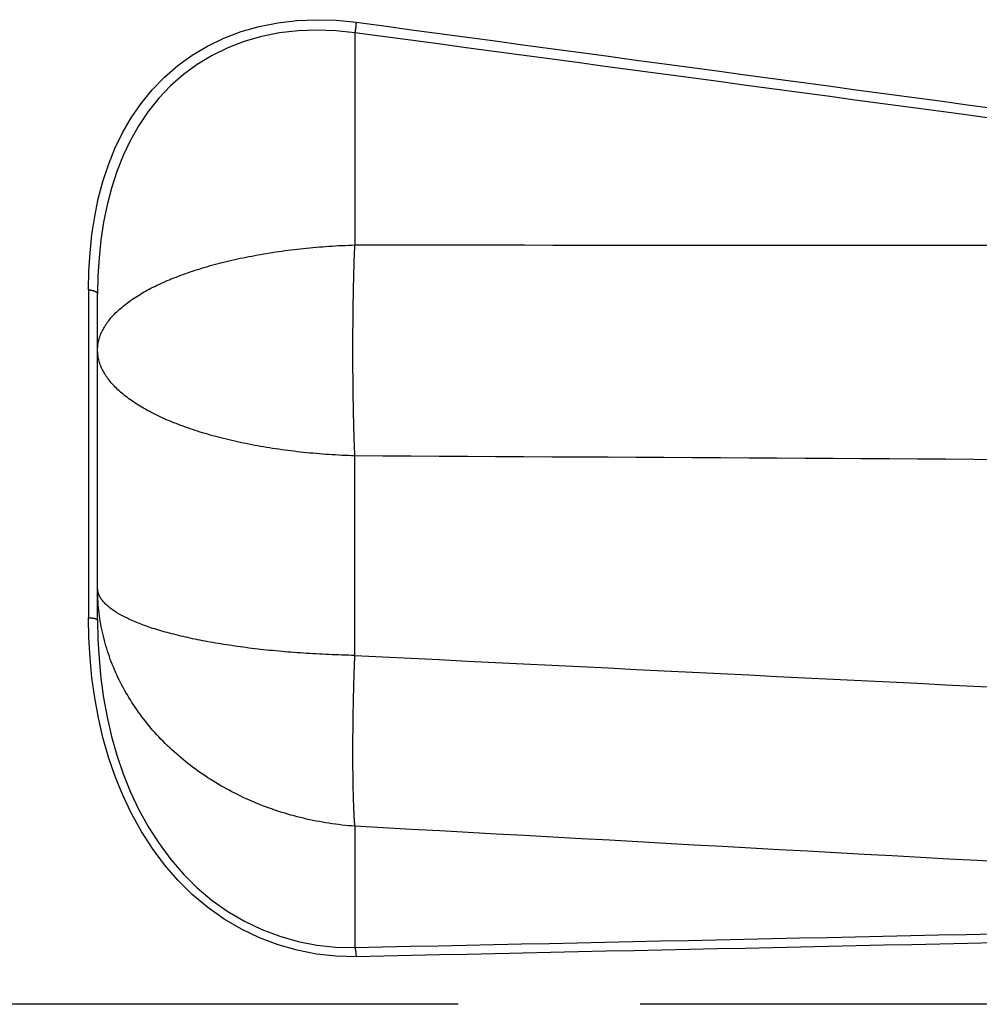
# Model space of a CAD drawing. Extents: x 0 to 757, y 0 to 559.
# Drawn here: x 354 to 371, y 405 to 422 of the extents above; entities that cross this region are included whole.
import ezdxf

# ---------------------------------------------------------------- set-up
doc = ezdxf.new("R2010")
doc.units = 0
doc.header["$LTSCALE"] = 4.3
doc.header["$MEASUREMENT"] = 0
doc.linetypes.add('AM_ISO08W050X2', pattern=[9, 6, -0.75, 1.5, -0.75])
for name, color, linetype in [('AM_0', 2, 'CONTINUOUS'), ('AM_4', 3, 'CONTINUOUS'), ('AM_7', 4, 'AM_ISO08W050X2')]:
    doc.layers.add(name, color=color, linetype=linetype)

msp = doc.modelspace()

# ---------------------------------------------------------------- linework, layer by layer
at = {"layer": 'AM_0'}
msp.add_line((355.41, 411.623), (355.41, 417.406), dxfattribs=at)
at = {"layer": 'AM_4'}
for p, q in [((359.974, 422.044), (359.974, 418.279)), ((355.249, 417.485), (355.249, 411.665)), ((359.974, 410.997), (359.974, 414.537)), ((359.974, 407.967), (359.974, 405.815))]:
    msp.add_line(p, q, dxfattribs=at)
at = {"layer": 'AM_4', "flags": 128}
for points in [[(355.249, 417.485), (355.255, 417.814), (355.275, 418.141), (355.309, 418.465), (355.358, 418.783), (355.422, 419.096), (355.503, 419.402), (355.602, 419.7), (355.718, 419.99), (355.853, 420.269), (356.008, 420.537), (356.183, 420.791), (356.378, 421.03), (356.594, 421.255), (356.831, 421.46), (357.087, 421.645), (357.36, 421.808), (357.65, 421.948), (357.956, 422.064), (358.276, 422.155), (358.607, 422.221), (358.947, 422.261), (359.293, 422.276), (359.644, 422.265), (359.996, 422.23)], [(359.996, 422.23), (360.489, 422.164), (360.982, 422.097), (361.475, 422.031), (361.968, 421.964), (362.461, 421.898), (362.954, 421.832), (363.448, 421.765), (363.941, 421.699), (364.434, 421.632), (364.927, 421.566), (365.42, 421.5), (365.913, 421.433), (366.406, 421.367), (366.9, 421.3), (367.393, 421.234), (367.886, 421.167), (368.379, 421.101), (368.872, 421.034), (369.365, 420.968), (369.858, 420.901), (370.352, 420.835), (370.845, 420.768), (371.338, 420.702)], [(359.974, 422.044), (359.636, 422.08), (359.299, 422.092), (358.966, 422.079), (358.639, 422.041), (358.32, 421.978), (358.013, 421.889), (357.719, 421.777), (357.44, 421.641), (357.177, 421.483), (356.931, 421.303), (356.704, 421.102), (356.495, 420.883), (356.308, 420.649), (356.14, 420.4), (355.991, 420.138), (355.861, 419.865), (355.749, 419.581), (355.654, 419.288), (355.577, 418.988), (355.515, 418.681), (355.468, 418.369), (355.435, 418.051), (355.416, 417.73), (355.41, 417.406)], [(371.316, 420.518), (370.823, 420.585), (370.33, 420.651), (369.837, 420.717), (369.344, 420.784), (368.851, 420.85), (368.358, 420.917), (367.864, 420.983), (367.371, 421.049), (366.878, 421.116), (366.385, 421.182), (365.892, 421.249), (365.399, 421.315), (364.906, 421.381), (364.412, 421.448), (363.919, 421.514), (363.426, 421.58), (362.933, 421.647), (362.44, 421.713), (361.947, 421.779), (361.453, 421.846), (360.96, 421.912), (360.467, 421.978), (359.974, 422.044)], [(359.974, 418.279), (360.476, 418.279), (360.978, 418.279), (361.48, 418.279), (361.982, 418.279), (362.484, 418.279), (362.986, 418.279), (363.488, 418.278), (363.989, 418.278), (364.491, 418.278), (364.993, 418.278), (365.495, 418.278), (365.997, 418.278), (366.499, 418.277), (367.001, 418.277), (367.503, 418.277), (368.005, 418.277), (368.507, 418.276), (369.009, 418.276), (369.511, 418.276), (370.013, 418.275), (370.515, 418.275), (371.017, 418.275), (371.518, 418.274)], [(371.455, 414.469), (370.956, 414.472), (370.457, 414.476), (369.958, 414.479), (369.459, 414.482), (368.96, 414.485), (368.46, 414.488), (367.961, 414.491), (367.462, 414.494), (366.963, 414.497), (366.464, 414.5), (365.964, 414.503), (365.465, 414.506), (364.966, 414.509), (364.467, 414.512), (363.968, 414.514), (363.468, 414.517), (362.969, 414.52), (362.47, 414.523), (361.971, 414.526), (361.472, 414.528), (360.972, 414.531), (360.473, 414.534), (359.974, 414.537)], [(359.996, 405.651), (359.645, 405.659), (359.296, 405.697), (358.95, 405.765), (358.612, 405.862), (358.281, 405.987), (357.961, 406.14), (357.655, 406.319), (357.363, 406.525), (357.089, 406.756), (356.835, 407.009), (356.599, 407.281), (356.384, 407.57), (356.188, 407.874), (356.012, 408.19), (355.856, 408.517), (355.72, 408.851), (355.604, 409.191), (355.505, 409.538), (355.424, 409.889), (355.358, 410.243), (355.309, 410.6), (355.275, 410.956), (355.255, 411.312), (355.249, 411.665)], [(355.41, 411.623), (355.416, 411.28), (355.435, 410.935), (355.468, 410.59), (355.515, 410.244), (355.578, 409.901), (355.656, 409.561), (355.751, 409.226), (355.863, 408.896), (355.994, 408.573), (356.144, 408.258), (356.313, 407.952), (356.501, 407.659), (356.708, 407.379), (356.935, 407.117), (357.179, 406.873), (357.443, 406.651), (357.723, 406.453), (358.018, 406.28), (358.326, 406.133), (358.643, 406.014), (358.969, 405.921), (359.301, 405.857), (359.637, 405.821), (359.974, 405.815)], [(359.974, 410.997), (360.473, 410.972), (360.972, 410.947), (361.472, 410.922), (361.971, 410.897), (362.47, 410.873), (362.969, 410.848), (363.468, 410.823), (363.968, 410.798), (364.467, 410.774), (364.966, 410.749), (365.465, 410.724), (365.964, 410.699), (366.464, 410.675), (366.963, 410.65), (367.462, 410.625), (367.961, 410.601), (368.46, 410.576), (368.96, 410.551), (369.459, 410.527), (369.958, 410.502), (370.457, 410.478), (370.956, 410.453), (371.455, 410.429)], [(371.518, 407.329), (371.017, 407.357), (370.515, 407.384), (370.013, 407.412), (369.511, 407.44), (369.009, 407.467), (368.507, 407.495), (368.005, 407.523), (367.503, 407.55), (367.001, 407.578), (366.499, 407.606), (365.997, 407.633), (365.495, 407.661), (364.993, 407.689), (364.491, 407.717), (363.989, 407.744), (363.488, 407.772), (362.986, 407.8), (362.484, 407.828), (361.982, 407.855), (361.48, 407.883), (360.978, 407.911), (360.476, 407.939), (359.974, 407.967)], [(359.974, 405.815), (360.467, 405.825), (360.96, 405.836), (361.453, 405.846), (361.947, 405.857), (362.44, 405.867), (362.933, 405.878), (363.426, 405.888), (363.919, 405.899), (364.412, 405.91), (364.906, 405.92), (365.399, 405.931), (365.892, 405.941), (366.385, 405.952), (366.878, 405.962), (367.371, 405.973), (367.864, 405.984), (368.358, 405.994), (368.851, 406.005), (369.344, 406.015), (369.837, 406.026), (370.33, 406.037), (370.823, 406.047), (371.316, 406.058)], [(371.338, 405.896), (370.845, 405.886), (370.352, 405.875), (369.858, 405.864), (369.365, 405.854), (368.872, 405.843), (368.379, 405.832), (367.886, 405.821), (367.393, 405.811), (366.9, 405.8), (366.406, 405.789), (365.913, 405.779), (365.42, 405.768), (364.927, 405.757), (364.434, 405.747), (363.941, 405.736), (363.448, 405.725), (362.954, 405.715), (362.461, 405.704), (361.968, 405.693), (361.475, 405.683), (360.982, 405.672), (360.489, 405.662), (359.996, 405.651)]]:
    msp.add_lwpolyline(points, dxfattribs=at)
at = {"layer": 'AM_4'}
for points in [[(359.996, 422.23, 0), (359.995, 422.229, 0), (359.995, 422.227, 0), (359.995, 422.226, 0), (359.995, 422.225, 0), (359.995, 422.224, 0), (359.995, 422.222, 0), (359.995, 422.221, 0), (359.995, 422.22, 0), (359.995, 422.218, 0), (359.995, 422.217, 0), (359.995, 422.216, 0), (359.995, 422.214, 0), (359.995, 422.213, 0), (359.995, 422.212, 0), (359.995, 422.21, 0), (359.995, 422.209, 0), (359.995, 422.208, 0), (359.994, 422.206, 0), (359.994, 422.205, 0), (359.994, 422.204, 0), (359.994, 422.202, 0), (359.994, 422.201, 0), (359.994, 422.199, 0), (359.994, 422.198, 0), (359.994, 422.197, 0), (359.994, 422.195, 0), (359.994, 422.194, 0), (359.994, 422.192, 0), (359.993, 422.191, 0), (359.993, 422.19, 0), (359.993, 422.188, 0), (359.993, 422.187, 0), (359.993, 422.185, 0), (359.993, 422.184, 0), (359.993, 422.183, 0), (359.993, 422.181, 0), (359.993, 422.18, 0), (359.992, 422.178, 0), (359.992, 422.177, 0), (359.992, 422.175, 0), (359.992, 422.174, 0), (359.992, 422.172, 0), (359.992, 422.171, 0), (359.992, 422.169, 0), (359.992, 422.168, 0), (359.991, 422.167, 0), (359.991, 422.165, 0), (359.991, 422.164, 0), (359.991, 422.162, 0), (359.991, 422.161, 0), (359.991, 422.159, 0), (359.99, 422.158, 0), (359.99, 422.156, 0), (359.99, 422.155, 0), (359.99, 422.153, 0), (359.99, 422.152, 0), (359.99, 422.15, 0), (359.99, 422.149, 0), (359.989, 422.147, 0), (359.989, 422.146, 0), (359.989, 422.144, 0), (359.989, 422.143, 0), (359.989, 422.141, 0), (359.989, 422.14, 0), (359.988, 422.138, 0), (359.988, 422.137, 0), (359.988, 422.135, 0), (359.988, 422.134, 0), (359.988, 422.132, 0), (359.987, 422.131, 0), (359.987, 422.129, 0), (359.987, 422.128, 0), (359.987, 422.126, 0), (359.987, 422.124, 0), (359.986, 422.123, 0), (359.986, 422.121, 0), (359.986, 422.12, 0), (359.986, 422.118, 0), (359.986, 422.117, 0), (359.985, 422.115, 0), (359.985, 422.114, 0), (359.985, 422.112, 0), (359.985, 422.111, 0), (359.985, 422.109, 0), (359.984, 422.108, 0), (359.984, 422.106, 0), (359.984, 422.105, 0), (359.984, 422.103, 0), (359.984, 422.102, 0), (359.983, 422.1, 0), (359.983, 422.099, 0), (359.983, 422.097, 0), (359.983, 422.096, 0), (359.982, 422.094, 0), (359.982, 422.093, 0), (359.982, 422.091, 0), (359.982, 422.09, 0), (359.982, 422.088, 0), (359.981, 422.087, 0), (359.981, 422.085, 0), (359.981, 422.084, 0), (359.981, 422.082, 0), (359.98, 422.081, 0), (359.98, 422.079, 0), (359.98, 422.078, 0), (359.98, 422.076, 0), (359.979, 422.075, 0), (359.979, 422.073, 0), (359.979, 422.072, 0), (359.979, 422.07, 0), (359.978, 422.069, 0), (359.978, 422.067, 0), (359.978, 422.066, 0), (359.978, 422.064, 0), (359.977, 422.063, 0), (359.977, 422.062, 0), (359.977, 422.06, 0), (359.977, 422.059, 0), (359.976, 422.057, 0), (359.976, 422.056, 0), (359.976, 422.054, 0), (359.976, 422.053, 0), (359.975, 422.052, 0), (359.975, 422.05, 0), (359.975, 422.049, 0), (359.975, 422.047, 0), (359.974, 422.046, 0), (359.974, 422.044, 0)], [(355.41, 416.413, 0), (355.41, 416.435, 0), (355.411, 416.457, 0), (355.413, 416.478, 0), (355.415, 416.5, 0), (355.418, 416.522, 0), (355.422, 416.543, 0), (355.426, 416.565, 0), (355.431, 416.587, 0), (355.437, 416.608, 0), (355.443, 416.63, 0), (355.45, 416.651, 0), (355.458, 416.673, 0), (355.466, 416.694, 0), (355.475, 416.716, 0), (355.485, 416.737, 0), (355.496, 416.759, 0), (355.507, 416.78, 0), (355.518, 416.801, 0), (355.531, 416.822, 0), (355.544, 416.844, 0), (355.557, 416.865, 0), (355.571, 416.886, 0), (355.586, 416.907, 0), (355.602, 416.928, 0), (355.618, 416.948, 0), (355.635, 416.969, 0), (355.653, 416.99, 0), (355.671, 417.01, 0), (355.69, 417.031, 0), (355.709, 417.051, 0), (355.729, 417.072, 0), (355.75, 417.092, 0), (355.771, 417.112, 0), (355.793, 417.132, 0), (355.816, 417.152, 0), (355.839, 417.172, 0), (355.863, 417.192, 0), (355.887, 417.212, 0), (355.912, 417.231, 0), (355.938, 417.251, 0), (355.964, 417.27, 0), (355.991, 417.289, 0), (356.018, 417.309, 0), (356.046, 417.328, 0), (356.075, 417.346, 0), (356.104, 417.365, 0), (356.133, 417.384, 0), (356.164, 417.402, 0), (356.195, 417.421, 0), (356.226, 417.439, 0), (356.258, 417.457, 0), (356.291, 417.475, 0), (356.324, 417.493, 0), (356.357, 417.51, 0), (356.392, 417.528, 0), (356.426, 417.545, 0), (356.462, 417.563, 0), (356.498, 417.58, 0), (356.534, 417.597, 0), (356.571, 417.613, 0), (356.608, 417.63, 0), (356.646, 417.646, 0), (356.684, 417.663, 0), (356.723, 417.679, 0), (356.763, 417.695, 0), (356.803, 417.71, 0), (356.843, 417.726, 0), (356.884, 417.741, 0), (356.925, 417.757, 0), (356.967, 417.772, 0), (357.009, 417.786, 0), (357.052, 417.801, 0), (357.095, 417.816, 0), (357.139, 417.83, 0), (357.183, 417.844, 0), (357.227, 417.858, 0), (357.272, 417.872, 0), (357.318, 417.885, 0), (357.363, 417.898, 0), (357.409, 417.912, 0), (357.456, 417.925, 0), (357.503, 417.937, 0), (357.55, 417.95, 0), (357.598, 417.962, 0), (357.646, 417.974, 0), (357.695, 417.986, 0), (357.743, 417.998, 0), (357.793, 418.009, 0), (357.842, 418.02, 0), (357.892, 418.032, 0), (357.942, 418.042, 0), (357.993, 418.053, 0), (358.044, 418.063, 0), (358.095, 418.073, 0), (358.147, 418.083, 0), (358.198, 418.093, 0), (358.25, 418.103, 0), (358.303, 418.112, 0), (358.356, 418.121, 0), (358.409, 418.13, 0), (358.462, 418.138, 0), (358.515, 418.147, 0), (358.569, 418.155, 0), (358.623, 418.163, 0), (358.677, 418.17, 0), (358.732, 418.178, 0), (358.786, 418.185, 0), (358.841, 418.192, 0), (358.897, 418.198, 0), (358.952, 418.205, 0), (359.007, 418.211, 0), (359.063, 418.217, 0), (359.119, 418.223, 0), (359.175, 418.228, 0), (359.231, 418.234, 0), (359.288, 418.239, 0), (359.344, 418.243, 0), (359.401, 418.248, 0), (359.458, 418.252, 0), (359.515, 418.256, 0), (359.572, 418.26, 0), (359.629, 418.263, 0), (359.686, 418.267, 0), (359.744, 418.27, 0), (359.801, 418.272, 0), (359.859, 418.275, 0), (359.916, 418.277, 0), (359.974, 418.279, 0)], [(359.974, 414.537, 0), (359.973, 414.564, 0), (359.972, 414.592, 0), (359.971, 414.62, 0), (359.97, 414.648, 0), (359.969, 414.676, 0), (359.968, 414.705, 0), (359.967, 414.733, 0), (359.966, 414.761, 0), (359.965, 414.789, 0), (359.964, 414.818, 0), (359.963, 414.846, 0), (359.962, 414.875, 0), (359.962, 414.903, 0), (359.961, 414.932, 0), (359.96, 414.96, 0), (359.959, 414.989, 0), (359.958, 415.018, 0), (359.958, 415.047, 0), (359.957, 415.075, 0), (359.956, 415.104, 0), (359.955, 415.133, 0), (359.955, 415.162, 0), (359.954, 415.191, 0), (359.953, 415.22, 0), (359.953, 415.25, 0), (359.952, 415.279, 0), (359.951, 415.308, 0), (359.951, 415.337, 0), (359.95, 415.366, 0), (359.95, 415.396, 0), (359.949, 415.425, 0), (359.948, 415.455, 0), (359.948, 415.484, 0), (359.947, 415.513, 0), (359.947, 415.543, 0), (359.946, 415.572, 0), (359.946, 415.602, 0), (359.946, 415.632, 0), (359.945, 415.661, 0), (359.945, 415.691, 0), (359.944, 415.72, 0), (359.944, 415.75, 0), (359.944, 415.78, 0), (359.943, 415.81, 0), (359.943, 415.839, 0), (359.943, 415.869, 0), (359.942, 415.899, 0), (359.942, 415.929, 0), (359.942, 415.959, 0), (359.942, 415.988, 0), (359.941, 416.018, 0), (359.941, 416.048, 0), (359.941, 416.078, 0), (359.941, 416.108, 0), (359.941, 416.138, 0), (359.94, 416.168, 0), (359.94, 416.198, 0), (359.94, 416.228, 0), (359.94, 416.258, 0), (359.94, 416.288, 0), (359.94, 416.318, 0), (359.94, 416.348, 0), (359.94, 416.378, 0), (359.94, 416.408, 0), (359.94, 416.437, 0), (359.94, 416.467, 0), (359.94, 416.497, 0), (359.94, 416.527, 0), (359.94, 416.557, 0), (359.94, 416.587, 0), (359.94, 416.617, 0), (359.94, 416.647, 0), (359.941, 416.677, 0), (359.941, 416.707, 0), (359.941, 416.737, 0), (359.941, 416.767, 0), (359.941, 416.797, 0), (359.942, 416.827, 0), (359.942, 416.856, 0), (359.942, 416.886, 0), (359.942, 416.916, 0), (359.943, 416.946, 0), (359.943, 416.976, 0), (359.943, 417.005, 0), (359.944, 417.035, 0), (359.944, 417.065, 0), (359.944, 417.095, 0), (359.945, 417.124, 0), (359.945, 417.154, 0), (359.946, 417.184, 0), (359.946, 417.213, 0), (359.946, 417.243, 0), (359.947, 417.272, 0), (359.947, 417.302, 0), (359.948, 417.331, 0), (359.948, 417.361, 0), (359.949, 417.39, 0), (359.95, 417.419, 0), (359.95, 417.449, 0), (359.951, 417.478, 0), (359.951, 417.507, 0), (359.952, 417.537, 0), (359.953, 417.566, 0), (359.953, 417.595, 0), (359.954, 417.624, 0), (359.955, 417.653, 0), (359.955, 417.682, 0), (359.956, 417.711, 0), (359.957, 417.74, 0), (359.958, 417.769, 0), (359.958, 417.798, 0), (359.959, 417.826, 0), (359.96, 417.855, 0), (359.961, 417.884, 0), (359.962, 417.912, 0), (359.962, 417.941, 0), (359.963, 417.969, 0), (359.964, 417.998, 0), (359.965, 418.026, 0), (359.966, 418.055, 0), (359.967, 418.083, 0), (359.968, 418.111, 0), (359.969, 418.139, 0), (359.97, 418.167, 0), (359.971, 418.195, 0), (359.972, 418.223, 0), (359.973, 418.251, 0), (359.974, 418.279, 0)], [(355.249, 417.485, 0), (355.251, 417.484, 0), (355.253, 417.484, 0), (355.255, 417.484, 0), (355.257, 417.484, 0), (355.259, 417.484, 0), (355.261, 417.483, 0), (355.263, 417.483, 0), (355.265, 417.483, 0), (355.267, 417.483, 0), (355.27, 417.483, 0), (355.272, 417.482, 0), (355.274, 417.482, 0), (355.276, 417.482, 0), (355.278, 417.481, 0), (355.28, 417.481, 0), (355.282, 417.481, 0), (355.284, 417.481, 0), (355.286, 417.48, 0), (355.288, 417.48, 0), (355.29, 417.48, 0), (355.292, 417.479, 0), (355.294, 417.479, 0), (355.296, 417.478, 0), (355.297, 417.478, 0), (355.299, 417.478, 0), (355.301, 417.477, 0), (355.303, 417.477, 0), (355.305, 417.477, 0), (355.307, 417.476, 0), (355.309, 417.476, 0), (355.311, 417.475, 0), (355.313, 417.475, 0), (355.314, 417.474, 0), (355.316, 417.474, 0), (355.318, 417.473, 0), (355.32, 417.473, 0), (355.322, 417.473, 0), (355.323, 417.472, 0), (355.325, 417.472, 0), (355.327, 417.471, 0), (355.329, 417.471, 0), (355.33, 417.47, 0), (355.332, 417.469, 0), (355.334, 417.469, 0), (355.335, 417.468, 0), (355.337, 417.468, 0), (355.339, 417.467, 0), (355.34, 417.467, 0), (355.342, 417.466, 0), (355.344, 417.466, 0), (355.345, 417.465, 0), (355.347, 417.464, 0), (355.348, 417.464, 0), (355.35, 417.463, 0), (355.351, 417.463, 0), (355.353, 417.462, 0), (355.354, 417.461, 0), (355.356, 417.461, 0), (355.357, 417.46, 0), (355.359, 417.46, 0), (355.36, 417.459, 0), (355.362, 417.458, 0), (355.363, 417.458, 0), (355.364, 417.457, 0), (355.366, 417.456, 0), (355.367, 417.456, 0), (355.368, 417.455, 0), (355.37, 417.454, 0), (355.371, 417.454, 0), (355.372, 417.453, 0), (355.373, 417.452, 0), (355.375, 417.451, 0), (355.376, 417.451, 0), (355.377, 417.45, 0), (355.378, 417.449, 0), (355.379, 417.449, 0), (355.381, 417.448, 0), (355.382, 417.447, 0), (355.383, 417.446, 0), (355.384, 417.446, 0), (355.385, 417.445, 0), (355.386, 417.444, 0), (355.387, 417.443, 0), (355.388, 417.443, 0), (355.389, 417.442, 0), (355.39, 417.441, 0), (355.391, 417.44, 0), (355.392, 417.44, 0), (355.392, 417.439, 0), (355.393, 417.438, 0), (355.394, 417.437, 0), (355.395, 417.436, 0), (355.396, 417.436, 0), (355.397, 417.435, 0), (355.397, 417.434, 0), (355.398, 417.433, 0), (355.399, 417.432, 0), (355.399, 417.432, 0), (355.4, 417.431, 0), (355.401, 417.43, 0), (355.401, 417.429, 0), (355.402, 417.428, 0), (355.403, 417.428, 0), (355.403, 417.427, 0), (355.404, 417.426, 0), (355.404, 417.425, 0), (355.405, 417.424, 0), (355.405, 417.423, 0), (355.406, 417.422, 0), (355.406, 417.422, 0), (355.406, 417.421, 0), (355.407, 417.42, 0), (355.407, 417.419, 0), (355.408, 417.418, 0), (355.408, 417.417, 0), (355.408, 417.417, 0), (355.408, 417.416, 0), (355.409, 417.415, 0), (355.409, 417.414, 0), (355.409, 417.413, 0), (355.409, 417.412, 0), (355.409, 417.411, 0), (355.409, 417.411, 0), (355.41, 417.41, 0), (355.41, 417.409, 0), (355.41, 417.408, 0), (355.41, 417.407, 0), (355.41, 417.406, 0)], [(359.974, 414.537, 0), (359.916, 414.539, 0), (359.859, 414.541, 0), (359.801, 414.544, 0), (359.744, 414.546, 0), (359.686, 414.549, 0), (359.629, 414.553, 0), (359.572, 414.556, 0), (359.515, 414.56, 0), (359.458, 414.564, 0), (359.401, 414.568, 0), (359.344, 414.573, 0), (359.288, 414.578, 0), (359.231, 414.583, 0), (359.175, 414.588, 0), (359.119, 414.593, 0), (359.063, 414.599, 0), (359.007, 414.605, 0), (358.952, 414.611, 0), (358.897, 414.618, 0), (358.841, 414.625, 0), (358.786, 414.632, 0), (358.732, 414.639, 0), (358.677, 414.646, 0), (358.623, 414.654, 0), (358.569, 414.662, 0), (358.515, 414.67, 0), (358.462, 414.678, 0), (358.409, 414.687, 0), (358.356, 414.696, 0), (358.303, 414.705, 0), (358.25, 414.714, 0), (358.198, 414.724, 0), (358.147, 414.734, 0), (358.095, 414.744, 0), (358.044, 414.754, 0), (357.993, 414.764, 0), (357.942, 414.775, 0), (357.892, 414.786, 0), (357.842, 414.797, 0), (357.793, 414.808, 0), (357.743, 414.82, 0), (357.695, 414.831, 0), (357.646, 414.843, 0), (357.598, 414.856, 0), (357.55, 414.868, 0), (357.503, 414.881, 0), (357.456, 414.893, 0), (357.409, 414.906, 0), (357.363, 414.92, 0), (357.318, 414.933, 0), (357.272, 414.947, 0), (357.227, 414.96, 0), (357.183, 414.974, 0), (357.139, 414.989, 0), (357.095, 415.003, 0), (357.052, 415.017, 0), (357.009, 415.032, 0), (356.967, 415.047, 0), (356.925, 415.062, 0), (356.884, 415.078, 0), (356.843, 415.093, 0), (356.803, 415.109, 0), (356.763, 415.125, 0), (356.723, 415.141, 0), (356.684, 415.157, 0), (356.646, 415.173, 0), (356.608, 415.19, 0), (356.571, 415.206, 0), (356.534, 415.223, 0), (356.498, 415.24, 0), (356.462, 415.257, 0), (356.426, 415.275, 0), (356.392, 415.292, 0), (356.357, 415.31, 0), (356.324, 415.328, 0), (356.291, 415.345, 0), (356.258, 415.363, 0), (356.226, 415.382, 0), (356.195, 415.4, 0), (356.164, 415.419, 0), (356.133, 415.437, 0), (356.104, 415.456, 0), (356.075, 415.475, 0), (356.046, 415.494, 0), (356.018, 415.513, 0), (355.991, 415.532, 0), (355.964, 415.551, 0), (355.938, 415.571, 0), (355.912, 415.59, 0), (355.887, 415.61, 0), (355.863, 415.63, 0), (355.839, 415.65, 0), (355.816, 415.67, 0), (355.793, 415.69, 0), (355.771, 415.71, 0), (355.75, 415.731, 0), (355.729, 415.751, 0), (355.709, 415.771, 0), (355.69, 415.792, 0), (355.671, 415.813, 0), (355.653, 415.833, 0), (355.635, 415.854, 0), (355.618, 415.875, 0), (355.602, 415.896, 0), (355.586, 415.917, 0), (355.571, 415.938, 0), (355.557, 415.959, 0), (355.544, 415.98, 0), (355.531, 416.002, 0), (355.518, 416.023, 0), (355.507, 416.044, 0), (355.496, 416.066, 0), (355.485, 416.087, 0), (355.475, 416.109, 0), (355.466, 416.13, 0), (355.458, 416.152, 0), (355.45, 416.174, 0), (355.443, 416.195, 0), (355.437, 416.217, 0), (355.431, 416.239, 0), (355.426, 416.261, 0), (355.422, 416.282, 0), (355.418, 416.304, 0), (355.415, 416.326, 0), (355.413, 416.348, 0), (355.411, 416.37, 0), (355.41, 416.391, 0), (355.41, 416.413, 0)], [(359.974, 407.967, 0), (359.916, 407.971, 0), (359.859, 407.976, 0), (359.801, 407.982, 0), (359.744, 407.988, 0), (359.686, 407.995, 0), (359.629, 408.002, 0), (359.572, 408.01, 0), (359.515, 408.019, 0), (359.458, 408.028, 0), (359.401, 408.038, 0), (359.344, 408.048, 0), (359.288, 408.059, 0), (359.231, 408.07, 0), (359.175, 408.082, 0), (359.119, 408.094, 0), (359.063, 408.107, 0), (359.007, 408.121, 0), (358.952, 408.135, 0), (358.897, 408.149, 0), (358.841, 408.164, 0), (358.786, 408.18, 0), (358.732, 408.196, 0), (358.677, 408.213, 0), (358.623, 408.23, 0), (358.569, 408.248, 0), (358.515, 408.267, 0), (358.462, 408.285, 0), (358.409, 408.305, 0), (358.356, 408.325, 0), (358.303, 408.345, 0), (358.25, 408.366, 0), (358.198, 408.388, 0), (358.147, 408.41, 0), (358.095, 408.432, 0), (358.044, 408.455, 0), (357.993, 408.479, 0), (357.942, 408.503, 0), (357.892, 408.527, 0), (357.842, 408.552, 0), (357.793, 408.578, 0), (357.743, 408.604, 0), (357.695, 408.63, 0), (357.646, 408.657, 0), (357.598, 408.684, 0), (357.55, 408.712, 0), (357.503, 408.741, 0), (357.456, 408.769, 0), (357.409, 408.799, 0), (357.363, 408.828, 0), (357.318, 408.859, 0), (357.272, 408.889, 0), (357.227, 408.92, 0), (357.183, 408.952, 0), (357.139, 408.984, 0), (357.095, 409.016, 0), (357.052, 409.049, 0), (357.009, 409.082, 0), (356.967, 409.116, 0), (356.925, 409.15, 0), (356.884, 409.184, 0), (356.843, 409.219, 0), (356.803, 409.254, 0), (356.763, 409.29, 0), (356.723, 409.326, 0), (356.684, 409.362, 0), (356.646, 409.399, 0), (356.608, 409.436, 0), (356.571, 409.474, 0), (356.534, 409.512, 0), (356.498, 409.55, 0), (356.462, 409.589, 0), (356.426, 409.628, 0), (356.392, 409.667, 0), (356.357, 409.707, 0), (356.324, 409.747, 0), (356.291, 409.787, 0), (356.258, 409.828, 0), (356.226, 409.869, 0), (356.195, 409.91, 0), (356.164, 409.952, 0), (356.133, 409.993, 0), (356.104, 410.036, 0), (356.075, 410.078, 0), (356.046, 410.121, 0), (356.018, 410.164, 0), (355.991, 410.207, 0), (355.964, 410.251, 0), (355.938, 410.295, 0), (355.912, 410.339, 0), (355.887, 410.383, 0), (355.863, 410.428, 0), (355.839, 410.472, 0), (355.816, 410.517, 0), (355.793, 410.563, 0), (355.771, 410.608, 0), (355.75, 410.654, 0), (355.729, 410.7, 0), (355.709, 410.746, 0), (355.69, 410.792, 0), (355.671, 410.839, 0), (355.653, 410.885, 0), (355.635, 410.932, 0), (355.618, 410.979, 0), (355.602, 411.026, 0), (355.586, 411.074, 0), (355.571, 411.121, 0), (355.557, 411.169, 0), (355.544, 411.217, 0), (355.531, 411.264, 0), (355.518, 411.312, 0), (355.507, 411.361, 0), (355.496, 411.409, 0), (355.485, 411.457, 0), (355.475, 411.506, 0), (355.466, 411.554, 0), (355.458, 411.603, 0), (355.45, 411.652, 0), (355.443, 411.7, 0), (355.437, 411.749, 0), (355.431, 411.798, 0), (355.426, 411.847, 0), (355.422, 411.896, 0), (355.418, 411.945, 0), (355.415, 411.994, 0), (355.413, 412.043, 0), (355.411, 412.092, 0), (355.41, 412.142, 0), (355.41, 412.191, 0)], [(359.974, 410.997, 0), (359.916, 410.998, 0), (359.859, 411, 0), (359.801, 411.001, 0), (359.744, 411.003, 0), (359.686, 411.005, 0), (359.629, 411.007, 0), (359.572, 411.009, 0), (359.515, 411.012, 0), (359.458, 411.014, 0), (359.401, 411.017, 0), (359.344, 411.02, 0), (359.288, 411.023, 0), (359.231, 411.026, 0), (359.175, 411.029, 0), (359.119, 411.033, 0), (359.063, 411.037, 0), (359.007, 411.04, 0), (358.952, 411.044, 0), (358.897, 411.048, 0), (358.841, 411.053, 0), (358.786, 411.057, 0), (358.732, 411.062, 0), (358.677, 411.067, 0), (358.623, 411.071, 0), (358.569, 411.076, 0), (358.515, 411.082, 0), (358.462, 411.087, 0), (358.409, 411.092, 0), (358.356, 411.098, 0), (358.303, 411.104, 0), (358.25, 411.11, 0), (358.198, 411.116, 0), (358.147, 411.122, 0), (358.095, 411.128, 0), (358.044, 411.135, 0), (357.993, 411.142, 0), (357.942, 411.148, 0), (357.892, 411.155, 0), (357.842, 411.162, 0), (357.793, 411.17, 0), (357.743, 411.177, 0), (357.695, 411.184, 0), (357.646, 411.192, 0), (357.598, 411.2, 0), (357.55, 411.208, 0), (357.503, 411.216, 0), (357.456, 411.224, 0), (357.409, 411.232, 0), (357.363, 411.24, 0), (357.318, 411.249, 0), (357.272, 411.258, 0), (357.227, 411.266, 0), (357.183, 411.275, 0), (357.139, 411.284, 0), (357.095, 411.293, 0), (357.052, 411.303, 0), (357.009, 411.312, 0), (356.967, 411.322, 0), (356.925, 411.331, 0), (356.884, 411.341, 0), (356.843, 411.351, 0), (356.803, 411.361, 0), (356.763, 411.371, 0), (356.723, 411.381, 0), (356.684, 411.391, 0), (356.646, 411.402, 0), (356.608, 411.412, 0), (356.571, 411.423, 0), (356.534, 411.434, 0), (356.498, 411.444, 0), (356.462, 411.455, 0), (356.426, 411.466, 0), (356.392, 411.477, 0), (356.357, 411.489, 0), (356.324, 411.5, 0), (356.291, 411.511, 0), (356.258, 411.523, 0), (356.226, 411.534, 0), (356.195, 411.546, 0), (356.164, 411.558, 0), (356.133, 411.57, 0), (356.104, 411.582, 0), (356.075, 411.594, 0), (356.046, 411.606, 0), (356.018, 411.618, 0), (355.991, 411.63, 0), (355.964, 411.642, 0), (355.938, 411.655, 0), (355.912, 411.667, 0), (355.887, 411.68, 0), (355.863, 411.692, 0), (355.839, 411.705, 0), (355.816, 411.718, 0), (355.793, 411.731, 0), (355.771, 411.743, 0), (355.75, 411.756, 0), (355.729, 411.769, 0), (355.709, 411.782, 0), (355.69, 411.795, 0), (355.671, 411.809, 0), (355.653, 411.822, 0), (355.635, 411.835, 0), (355.618, 411.848, 0), (355.602, 411.862, 0), (355.586, 411.875, 0), (355.571, 411.888, 0), (355.557, 411.902, 0), (355.544, 411.915, 0), (355.531, 411.929, 0), (355.518, 411.942, 0), (355.507, 411.956, 0), (355.496, 411.97, 0), (355.485, 411.983, 0), (355.475, 411.997, 0), (355.466, 412.011, 0), (355.458, 412.025, 0), (355.45, 412.038, 0), (355.443, 412.052, 0), (355.437, 412.066, 0), (355.431, 412.08, 0), (355.426, 412.094, 0), (355.422, 412.107, 0), (355.418, 412.121, 0), (355.415, 412.135, 0), (355.413, 412.149, 0), (355.411, 412.163, 0), (355.41, 412.177, 0), (355.41, 412.191, 0)], [(355.249, 411.665, 0), (355.251, 411.665, 0), (355.253, 411.665, 0), (355.255, 411.665, 0), (355.257, 411.665, 0), (355.259, 411.665, 0), (355.261, 411.665, 0), (355.263, 411.665, 0), (355.265, 411.665, 0), (355.267, 411.664, 0), (355.27, 411.664, 0), (355.272, 411.664, 0), (355.274, 411.664, 0), (355.276, 411.664, 0), (355.278, 411.664, 0), (355.28, 411.664, 0), (355.282, 411.663, 0), (355.284, 411.663, 0), (355.286, 411.663, 0), (355.288, 411.663, 0), (355.29, 411.663, 0), (355.292, 411.663, 0), (355.294, 411.662, 0), (355.296, 411.662, 0), (355.297, 411.662, 0), (355.299, 411.662, 0), (355.301, 411.662, 0), (355.303, 411.661, 0), (355.305, 411.661, 0), (355.307, 411.661, 0), (355.309, 411.661, 0), (355.311, 411.66, 0), (355.313, 411.66, 0), (355.314, 411.66, 0), (355.316, 411.66, 0), (355.318, 411.659, 0), (355.32, 411.659, 0), (355.322, 411.659, 0), (355.323, 411.659, 0), (355.325, 411.658, 0), (355.327, 411.658, 0), (355.329, 411.658, 0), (355.33, 411.658, 0), (355.332, 411.657, 0), (355.334, 411.657, 0), (355.335, 411.657, 0), (355.337, 411.656, 0), (355.339, 411.656, 0), (355.34, 411.656, 0), (355.342, 411.656, 0), (355.344, 411.655, 0), (355.345, 411.655, 0), (355.347, 411.655, 0), (355.348, 411.654, 0), (355.35, 411.654, 0), (355.351, 411.654, 0), (355.353, 411.653, 0), (355.354, 411.653, 0), (355.356, 411.653, 0), (355.357, 411.652, 0), (355.359, 411.652, 0), (355.36, 411.652, 0), (355.362, 411.651, 0), (355.363, 411.651, 0), (355.364, 411.651, 0), (355.366, 411.65, 0), (355.367, 411.65, 0), (355.368, 411.649, 0), (355.37, 411.649, 0), (355.371, 411.649, 0), (355.372, 411.648, 0), (355.373, 411.648, 0), (355.375, 411.648, 0), (355.376, 411.647, 0), (355.377, 411.647, 0), (355.378, 411.646, 0), (355.379, 411.646, 0), (355.381, 411.646, 0), (355.382, 411.645, 0), (355.383, 411.645, 0), (355.384, 411.644, 0), (355.385, 411.644, 0), (355.386, 411.644, 0), (355.387, 411.643, 0), (355.388, 411.643, 0), (355.389, 411.642, 0), (355.39, 411.642, 0), (355.391, 411.642, 0), (355.392, 411.641, 0), (355.392, 411.641, 0), (355.393, 411.64, 0), (355.394, 411.64, 0), (355.395, 411.639, 0), (355.396, 411.639, 0), (355.397, 411.639, 0), (355.397, 411.638, 0), (355.398, 411.638, 0), (355.399, 411.637, 0), (355.399, 411.637, 0), (355.4, 411.636, 0), (355.401, 411.636, 0), (355.401, 411.635, 0), (355.402, 411.635, 0), (355.403, 411.635, 0), (355.403, 411.634, 0), (355.404, 411.634, 0), (355.404, 411.633, 0), (355.405, 411.633, 0), (355.405, 411.632, 0), (355.406, 411.632, 0), (355.406, 411.631, 0), (355.406, 411.631, 0), (355.407, 411.63, 0), (355.407, 411.63, 0), (355.408, 411.63, 0), (355.408, 411.629, 0), (355.408, 411.629, 0), (355.408, 411.628, 0), (355.409, 411.628, 0), (355.409, 411.627, 0), (355.409, 411.627, 0), (355.409, 411.626, 0), (355.409, 411.626, 0), (355.409, 411.625, 0), (355.41, 411.625, 0), (355.41, 411.624, 0), (355.41, 411.624, 0), (355.41, 411.624, 0), (355.41, 411.623, 0)], [(359.974, 407.967, 0), (359.973, 407.983, 0), (359.972, 407.999, 0), (359.971, 408.015, 0), (359.97, 408.032, 0), (359.969, 408.048, 0), (359.968, 408.065, 0), (359.967, 408.082, 0), (359.966, 408.099, 0), (359.965, 408.116, 0), (359.964, 408.134, 0), (359.963, 408.151, 0), (359.962, 408.169, 0), (359.962, 408.187, 0), (359.961, 408.204, 0), (359.96, 408.223, 0), (359.959, 408.241, 0), (359.958, 408.259, 0), (359.958, 408.278, 0), (359.957, 408.296, 0), (359.956, 408.315, 0), (359.955, 408.334, 0), (359.955, 408.353, 0), (359.954, 408.372, 0), (359.953, 408.392, 0), (359.953, 408.411, 0), (359.952, 408.431, 0), (359.951, 408.45, 0), (359.951, 408.47, 0), (359.95, 408.49, 0), (359.95, 408.511, 0), (359.949, 408.531, 0), (359.948, 408.551, 0), (359.948, 408.572, 0), (359.947, 408.592, 0), (359.947, 408.613, 0), (359.946, 408.634, 0), (359.946, 408.655, 0), (359.946, 408.676, 0), (359.945, 408.698, 0), (359.945, 408.719, 0), (359.944, 408.741, 0), (359.944, 408.762, 0), (359.944, 408.784, 0), (359.943, 408.806, 0), (359.943, 408.828, 0), (359.943, 408.85, 0), (359.942, 408.873, 0), (359.942, 408.895, 0), (359.942, 408.918, 0), (359.942, 408.94, 0), (359.941, 408.963, 0), (359.941, 408.986, 0), (359.941, 409.009, 0), (359.941, 409.032, 0), (359.941, 409.055, 0), (359.94, 409.079, 0), (359.94, 409.102, 0), (359.94, 409.126, 0), (359.94, 409.149, 0), (359.94, 409.173, 0), (359.94, 409.197, 0), (359.94, 409.221, 0), (359.94, 409.245, 0), (359.94, 409.269, 0), (359.94, 409.294, 0), (359.94, 409.318, 0), (359.94, 409.343, 0), (359.94, 409.367, 0), (359.94, 409.392, 0), (359.94, 409.417, 0), (359.94, 409.442, 0), (359.94, 409.467, 0), (359.941, 409.492, 0), (359.941, 409.517, 0), (359.941, 409.542, 0), (359.941, 409.568, 0), (359.941, 409.593, 0), (359.942, 409.619, 0), (359.942, 409.645, 0), (359.942, 409.67, 0), (359.942, 409.696, 0), (359.943, 409.722, 0), (359.943, 409.748, 0), (359.943, 409.775, 0), (359.944, 409.801, 0), (359.944, 409.827, 0), (359.944, 409.853, 0), (359.945, 409.88, 0), (359.945, 409.906, 0), (359.946, 409.933, 0), (359.946, 409.96, 0), (359.946, 409.987, 0), (359.947, 410.014, 0), (359.947, 410.041, 0), (359.948, 410.068, 0), (359.948, 410.095, 0), (359.949, 410.122, 0), (359.95, 410.149, 0), (359.95, 410.177, 0), (359.951, 410.204, 0), (359.951, 410.231, 0), (359.952, 410.259, 0), (359.953, 410.287, 0), (359.953, 410.314, 0), (359.954, 410.342, 0), (359.955, 410.37, 0), (359.955, 410.398, 0), (359.956, 410.426, 0), (359.957, 410.454, 0), (359.958, 410.482, 0), (359.958, 410.51, 0), (359.959, 410.538, 0), (359.96, 410.566, 0), (359.961, 410.595, 0), (359.962, 410.623, 0), (359.962, 410.652, 0), (359.963, 410.68, 0), (359.964, 410.709, 0), (359.965, 410.737, 0), (359.966, 410.766, 0), (359.967, 410.795, 0), (359.968, 410.823, 0), (359.969, 410.852, 0), (359.97, 410.881, 0), (359.971, 410.91, 0), (359.972, 410.939, 0), (359.973, 410.968, 0), (359.974, 410.997, 0)], [(359.974, 405.815, 0), (359.974, 405.814, 0), (359.975, 405.813, 0), (359.975, 405.812, 0), (359.975, 405.811, 0), (359.975, 405.81, 0), (359.976, 405.809, 0), (359.976, 405.809, 0), (359.976, 405.808, 0), (359.976, 405.807, 0), (359.977, 405.806, 0), (359.977, 405.805, 0), (359.977, 405.804, 0), (359.977, 405.803, 0), (359.978, 405.802, 0), (359.978, 405.801, 0), (359.978, 405.8, 0), (359.978, 405.799, 0), (359.979, 405.798, 0), (359.979, 405.797, 0), (359.979, 405.796, 0), (359.979, 405.795, 0), (359.98, 405.794, 0), (359.98, 405.793, 0), (359.98, 405.792, 0), (359.98, 405.791, 0), (359.981, 405.79, 0), (359.981, 405.789, 0), (359.981, 405.788, 0), (359.981, 405.787, 0), (359.982, 405.786, 0), (359.982, 405.785, 0), (359.982, 405.784, 0), (359.982, 405.783, 0), (359.982, 405.781, 0), (359.983, 405.78, 0), (359.983, 405.779, 0), (359.983, 405.778, 0), (359.983, 405.777, 0), (359.984, 405.776, 0), (359.984, 405.774, 0), (359.984, 405.773, 0), (359.984, 405.772, 0), (359.984, 405.771, 0), (359.985, 405.77, 0), (359.985, 405.769, 0), (359.985, 405.767, 0), (359.985, 405.766, 0), (359.985, 405.765, 0), (359.986, 405.764, 0), (359.986, 405.762, 0), (359.986, 405.761, 0), (359.986, 405.76, 0), (359.986, 405.759, 0), (359.987, 405.757, 0), (359.987, 405.756, 0), (359.987, 405.755, 0), (359.987, 405.754, 0), (359.987, 405.752, 0), (359.988, 405.751, 0), (359.988, 405.75, 0), (359.988, 405.748, 0), (359.988, 405.747, 0), (359.988, 405.746, 0), (359.989, 405.744, 0), (359.989, 405.743, 0), (359.989, 405.742, 0), (359.989, 405.74, 0), (359.989, 405.739, 0), (359.989, 405.738, 0), (359.99, 405.736, 0), (359.99, 405.735, 0), (359.99, 405.734, 0), (359.99, 405.732, 0), (359.99, 405.731, 0), (359.99, 405.729, 0), (359.99, 405.728, 0), (359.991, 405.727, 0), (359.991, 405.725, 0), (359.991, 405.724, 0), (359.991, 405.722, 0), (359.991, 405.721, 0), (359.991, 405.72, 0), (359.992, 405.718, 0), (359.992, 405.717, 0), (359.992, 405.715, 0), (359.992, 405.714, 0), (359.992, 405.712, 0), (359.992, 405.711, 0), (359.992, 405.71, 0), (359.992, 405.708, 0), (359.993, 405.707, 0), (359.993, 405.705, 0), (359.993, 405.704, 0), (359.993, 405.702, 0), (359.993, 405.701, 0), (359.993, 405.699, 0), (359.993, 405.698, 0), (359.993, 405.696, 0), (359.993, 405.695, 0), (359.994, 405.693, 0), (359.994, 405.692, 0), (359.994, 405.69, 0), (359.994, 405.689, 0), (359.994, 405.687, 0), (359.994, 405.686, 0), (359.994, 405.684, 0), (359.994, 405.683, 0), (359.994, 405.681, 0), (359.994, 405.68, 0), (359.994, 405.678, 0), (359.995, 405.677, 0), (359.995, 405.675, 0), (359.995, 405.674, 0), (359.995, 405.672, 0), (359.995, 405.671, 0), (359.995, 405.669, 0), (359.995, 405.668, 0), (359.995, 405.666, 0), (359.995, 405.665, 0), (359.995, 405.663, 0), (359.995, 405.662, 0), (359.995, 405.66, 0), (359.995, 405.659, 0), (359.995, 405.657, 0), (359.995, 405.656, 0), (359.995, 405.654, 0), (359.995, 405.653, 0), (359.996, 405.651, 0)]]:
    msp.add_polyline3d(points, dxfattribs=at)
at = {"layer": 'AM_7'}
msp.add_line((594.01, 404.807), (98.542, 404.807), dxfattribs=at)

doc.saveas('drawing.dxf')
